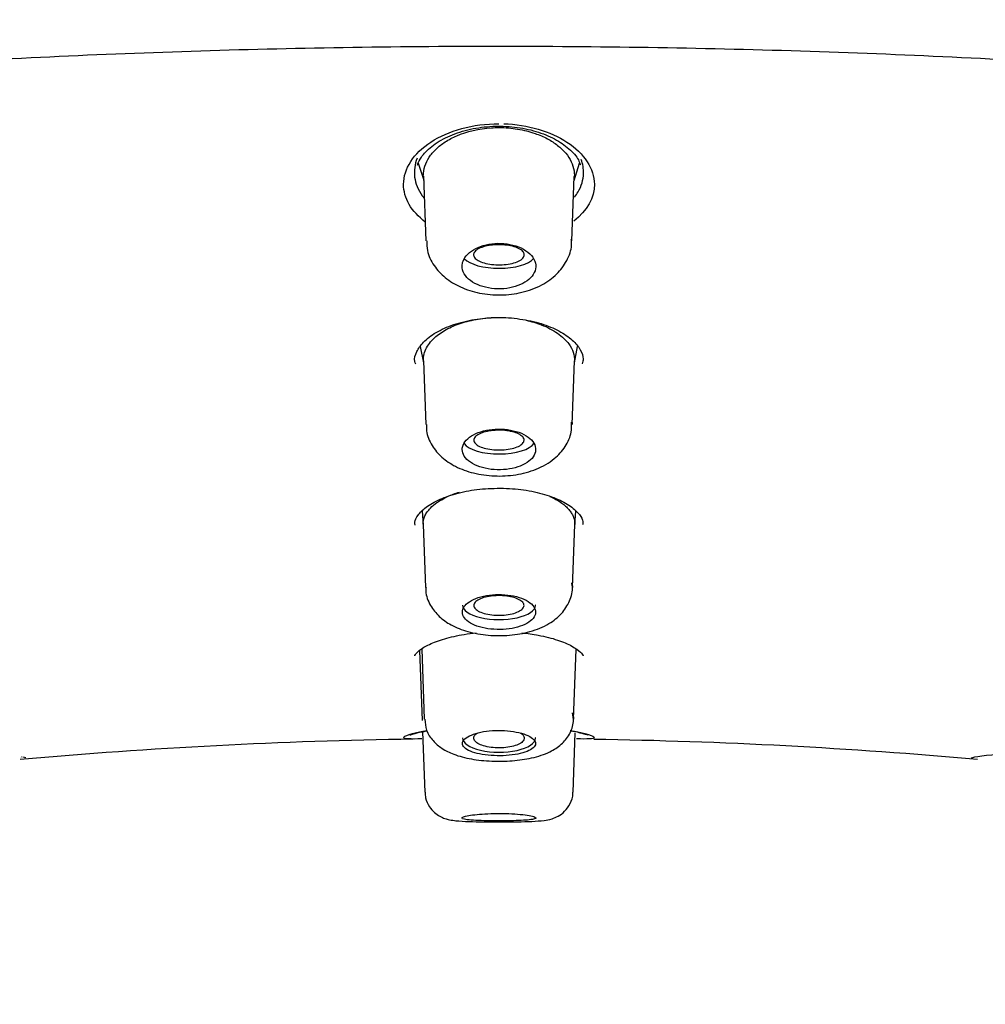
# Model space of a CAD drawing. Units: millimetres. Extents: x -18 to 557, y -18 to 508.
# Drawn here: x 140 to 158, y 474 to 492 of the extents above; entities that cross this region are included whole.
import ezdxf

# ---------------------------------------------------------------- set-up
doc = ezdxf.new("R2010")
doc.units = ezdxf.units.MM
for name, color, linetype in [('$DDT_AUDIT_GENERATED_(10E)', 7, 'Continuous'), ('$DDT_AUDIT_GENERATED_(277)', 7, 'Continuous'), ('$DDT_AUDIT_GENERATED_(77)', 7, 'Continuous'), ('$DDT_AUDIT_GENERATED_(8C)', 7, 'Continuous'), ('Default', 7, 'Continuous')]:
    doc.layers.add(name, color=color, linetype=linetype)

# ---------------------------------------------------------------- blocks, each defined once
blk = doc.blocks.new('SE1')
at = {"layer": '$DDT_AUDIT_GENERATED_(10E)', "color": 7, "linetype": 'Continuous'}
for p, q in [((147.596, 489.227), (147.692, 488.921)), ((150.383, 488.92), (150.48, 489.23)), ((147.69, 488.992), (147.733, 487.836)), ((150.342, 487.837), (150.385, 488.991)), ((147.632, 485.948), (147.687, 485.659)), ((150.388, 485.659), (150.444, 485.948)), ((147.686, 485.691), (147.729, 484.552)), ((150.346, 484.552), (150.389, 485.691)), ((147.664, 483.005), (147.683, 482.758)), ((150.393, 482.759), (150.411, 483.004)), ((147.682, 482.764), (147.725, 481.638)), ((150.35, 481.638), (150.393, 482.764)), ((147.616, 480.516), (147.664, 479.264)), ((147.656, 480.541), (147.703, 479.288)), ((150.372, 479.288), (150.419, 480.538)), ((147.671, 479.062), (147.712, 477.981)), ((150.363, 477.981), (150.403, 479.04))]:
    blk.add_line(p, q, dxfattribs=at)
for centre, start_param, end_param in [((149.038, 487.602), 3.473327, 5.969543), ((149.038, 484.282), 3.418652, 6.030677), ((149.038, 481.321), 3.126769, 6.283185), ((149.038, 481.321), 0, 0.014824), ((149.038, 478.949), 3.126769, 6.283185), ((149.038, 478.949), 0, 0.014824)]:
    blk.add_ellipse(centre, major_axis=(0.65, 0), ratio=0.390732, start_param=start_param, end_param=end_param, dxfattribs=at)
for points, knots in [([(147.689, 489.006), (147.689, 489.063), (147.697, 489.12), (147.732, 489.23), (147.757, 489.283), (147.823, 489.384), (147.864, 489.433), (147.961, 489.526), (148.016, 489.569), (148.14, 489.648), (148.209, 489.685), (148.465, 489.795), (148.681, 489.846), (148.948, 489.863), (148.994, 489.864), (149.152, 489.864), (149.262, 489.855), (149.48, 489.82), (149.585, 489.793), (149.76, 489.732), (149.835, 489.7), (149.97, 489.628), (150.031, 489.588), (150.142, 489.501), (150.191, 489.454), (150.272, 489.357), (150.304, 489.306), (150.354, 489.201), (150.371, 489.146), (150.385, 489.059), (150.387, 489.026), (150.385, 488.992)], [0, 0, 0, 0, 0.0326769, 0.0326769, 0.0639554, 0.0639554, 0.0951667, 0.0951667, 0.1263694, 0.1263694, 0.1576491, 0.1576491, 0.2355774, 0.2355774, 0.2512692, 0.2512692, 0.2903824, 0.2903824, 0.3294957, 0.3294957, 0.3607645, 0.3607645, 0.3919903, 0.3919903, 0.423327, 0.423327, 0.4544871, 0.4544871, 0.4858842, 0.4858842, 0.5052103, 0.5052103, 0.5052103, 0.5052103]), ([(147.749, 487.836), (147.748, 487.773), (147.749, 487.626), (147.869, 487.388), (148.071, 487.168), (148.349, 486.999), (148.689, 486.892), (149.071, 486.858), (149.458, 486.906), (149.802, 487.034), (150.077, 487.23), (150.257, 487.473), (150.346, 487.704), (150.333, 487.827), (150.329, 487.864)], [0, 0, 0, 0, 0.050088, 0.134952, 0.219633, 0.308942, 0.405476, 0.503937, 0.603214, 0.705797, 0.799241, 0.886284, 0.970325, 1, 1, 1, 1]), ([(148.379, 487.388), (148.379, 487.342), (148.391, 487.294), (148.416, 487.25), (148.441, 487.206), (148.479, 487.164), (148.528, 487.128), (148.575, 487.092), (148.634, 487.061), (148.699, 487.037), (148.762, 487.014), (148.833, 486.997), (148.906, 486.988), (148.977, 486.979), (149.052, 486.977), (149.124, 486.983), (149.195, 486.989), (149.265, 487.002), (149.329, 487.021), (149.393, 487.041), (149.453, 487.067), (149.503, 487.098), (149.554, 487.129), (149.597, 487.167), (149.629, 487.206), (149.661, 487.247), (149.683, 487.292), (149.691, 487.337), (149.7, 487.383), (149.696, 487.431), (149.679, 487.476), (149.662, 487.522), (149.631, 487.567), (149.589, 487.607), (149.548, 487.646), (149.495, 487.682), (149.434, 487.711), (149.375, 487.739), (149.306, 487.761), (149.235, 487.775), (149.165, 487.788), (149.091, 487.795), (149.018, 487.794), (148.946, 487.792), (148.874, 487.783), (148.807, 487.768), (148.741, 487.752), (148.677, 487.73), (148.622, 487.702), (148.566, 487.673), (148.518, 487.639), (148.48, 487.601), (148.441, 487.562), (148.412, 487.519), (148.396, 487.475), (148.385, 487.446), (148.38, 487.417), (148.379, 487.388)], [0, 0, 0, 0, 0.05575, 0.05575, 0.05575, 0.11155, 0.11155, 0.11155, 0.16651, 0.16651, 0.16651, 0.219928, 0.219928, 0.219928, 0.271998, 0.271998, 0.271998, 0.323458, 0.323458, 0.323458, 0.375235, 0.375235, 0.375235, 0.42811, 0.42811, 0.42811, 0.482459, 0.482459, 0.482459, 0.538089, 0.538089, 0.538089, 0.594221, 0.594221, 0.594221, 0.649756, 0.649756, 0.649756, 0.70381, 0.70381, 0.70381, 0.756219, 0.756219, 0.756219, 0.807613, 0.807613, 0.807613, 0.859047, 0.859047, 0.859047, 0.911506, 0.911506, 0.911506, 0.965528, 0.965528, 0.965528, 1, 1, 1, 1]), ([(148.991, 487.768), (149.041, 487.77), (149.092, 487.769), (149.141, 487.764), (149.189, 487.76), (149.236, 487.752), (149.278, 487.741), (149.321, 487.731), (149.359, 487.717), (149.39, 487.702), (149.422, 487.686), (149.447, 487.668), (149.464, 487.65), (149.481, 487.631), (149.491, 487.61), (149.491, 487.59), (149.491, 487.569), (149.482, 487.549), (149.465, 487.529), (149.448, 487.51), (149.422, 487.491), (149.39, 487.475), (149.357, 487.46), (149.317, 487.446), (149.273, 487.435), (149.23, 487.425), (149.181, 487.417), (149.131, 487.413), (149.082, 487.409), (149.031, 487.408), (148.981, 487.41), (148.931, 487.413), (148.882, 487.419), (148.838, 487.427), (148.793, 487.436), (148.751, 487.448), (148.716, 487.462), (148.681, 487.476), (148.651, 487.493), (148.629, 487.511), (148.607, 487.529), (148.593, 487.549), (148.587, 487.569), (148.581, 487.589), (148.585, 487.61), (148.596, 487.63), (148.608, 487.65), (148.629, 487.669), (148.657, 487.687), (148.685, 487.704), (148.721, 487.719), (148.762, 487.732), (148.802, 487.744), (148.849, 487.754), (148.897, 487.76), (148.928, 487.764), (148.959, 487.767), (148.991, 487.768)], [0, 0, 0, 0, 0.052452, 0.052452, 0.052452, 0.104889, 0.104889, 0.104889, 0.157607, 0.157607, 0.157607, 0.21108, 0.21108, 0.21108, 0.265423, 0.265423, 0.265423, 0.320387, 0.320387, 0.320387, 0.37541, 0.37541, 0.37541, 0.429845, 0.429845, 0.429845, 0.483397, 0.483397, 0.483397, 0.53615, 0.53615, 0.53615, 0.588537, 0.588537, 0.588537, 0.641151, 0.641151, 0.641151, 0.694507, 0.694507, 0.694507, 0.748666, 0.748666, 0.748666, 0.803432, 0.803432, 0.803432, 0.858392, 0.858392, 0.858392, 0.912991, 0.912991, 0.912991, 0.966814, 0.966814, 0.966814, 1, 1, 1, 1]), ([(147.686, 485.703), (147.685, 485.779), (147.705, 485.854), (147.782, 485.997), (147.838, 486.065), (147.973, 486.179), (148.044, 486.226), (148.208, 486.311), (148.299, 486.348), (148.494, 486.407), (148.6, 486.43), (148.807, 486.46), (148.909, 486.468), (149.012, 486.469)], [0, 0, 0, 0, 0.0487042, 0.0487042, 0.0963282, 0.0963282, 0.1360515, 0.1360515, 0.1757748, 0.1757748, 0.2154981, 0.2154981, 0.2520728, 0.2520728, 0.2520728, 0.2520728]), ([(149.522, 486.418), (149.617, 486.397), (149.708, 486.37), (149.903, 486.296), (150.002, 486.244), (150.169, 486.129), (150.238, 486.063), (150.358, 485.899), (150.393, 485.794), (150.389, 485.691)], [0.3141545, 0.3141545, 0.3141545, 0.3141545, 0.3505766, 0.3505766, 0.3982798, 0.3982798, 0.4459871, 0.4459871, 0.5131744, 0.5131744, 0.5131744, 0.5131744]), ([(147.742, 484.552), (147.74, 484.511), (147.735, 484.388), (147.832, 484.172), (148.011, 483.959), (148.264, 483.791), (148.583, 483.675), (148.957, 483.623), (149.346, 483.645), (149.718, 483.745), (150.021, 483.918), (150.23, 484.148), (150.34, 484.388), (150.337, 484.532), (150.334, 484.597)], [0, 0, 0, 0, 0.032221, 0.113998, 0.194316, 0.279014, 0.374119, 0.472995, 0.57213, 0.673737, 0.781295, 0.866867, 0.948508, 1, 1, 1, 1]), ([(148.381, 484.11), (148.381, 484.069), (148.393, 484.027), (148.418, 483.988), (148.442, 483.949), (148.479, 483.912), (148.526, 483.88), (148.573, 483.848), (148.63, 483.82), (148.694, 483.799), (148.757, 483.777), (148.827, 483.762), (148.899, 483.753), (148.97, 483.745), (149.045, 483.743), (149.117, 483.748), (149.189, 483.753), (149.261, 483.764), (149.326, 483.782), (149.391, 483.799), (149.451, 483.823), (149.502, 483.851), (149.554, 483.88), (149.597, 483.913), (149.629, 483.949), (149.661, 483.986), (149.682, 484.026), (149.69, 484.066), (149.698, 484.107), (149.694, 484.15), (149.677, 484.19), (149.66, 484.23), (149.63, 484.27), (149.59, 484.305), (149.55, 484.34), (149.498, 484.372), (149.438, 484.397), (149.38, 484.422), (149.313, 484.442), (149.242, 484.455), (149.173, 484.468), (149.098, 484.474), (149.025, 484.474), (148.953, 484.473), (148.88, 484.465), (148.812, 484.451), (148.744, 484.437), (148.68, 484.417), (148.624, 484.392), (148.567, 484.366), (148.518, 484.335), (148.48, 484.3), (148.441, 484.266), (148.413, 484.227), (148.397, 484.187), (148.387, 484.162), (148.381, 484.136), (148.381, 484.11)], [0, 0, 0, 0, 0.054758, 0.054758, 0.054758, 0.109541, 0.109541, 0.109541, 0.163898, 0.163898, 0.163898, 0.21746, 0.21746, 0.21746, 0.270317, 0.270317, 0.270317, 0.322843, 0.322843, 0.322843, 0.375523, 0.375523, 0.375523, 0.428776, 0.428776, 0.428776, 0.48281, 0.48281, 0.48281, 0.537518, 0.537518, 0.537518, 0.59249, 0.59249, 0.59249, 0.647158, 0.647158, 0.647158, 0.701062, 0.701062, 0.701062, 0.754102, 0.754102, 0.754102, 0.806588, 0.806588, 0.806588, 0.859076, 0.859076, 0.859076, 0.912109, 0.912109, 0.912109, 0.965979, 0.965979, 0.965979, 1, 1, 1, 1]), ([(148.991, 484.452), (149.04, 484.454), (149.092, 484.452), (149.14, 484.448), (149.189, 484.443), (149.236, 484.436), (149.278, 484.425), (149.32, 484.415), (149.359, 484.401), (149.39, 484.386), (149.421, 484.37), (149.446, 484.352), (149.462, 484.334), (149.479, 484.315), (149.487, 484.295), (149.487, 484.275), (149.487, 484.255), (149.478, 484.235), (149.461, 484.216), (149.444, 484.198), (149.418, 484.18), (149.386, 484.164), (149.354, 484.149), (149.315, 484.135), (149.272, 484.125), (149.229, 484.115), (149.181, 484.107), (149.132, 484.103), (149.083, 484.099), (149.031, 484.098), (148.981, 484.1), (148.932, 484.103), (148.883, 484.109), (148.838, 484.117), (148.793, 484.126), (148.752, 484.138), (148.717, 484.152), (148.682, 484.166), (148.652, 484.183), (148.631, 484.201), (148.609, 484.219), (148.595, 484.238), (148.59, 484.258), (148.585, 484.278), (148.589, 484.298), (148.601, 484.317), (148.613, 484.337), (148.633, 484.356), (148.661, 484.372), (148.688, 484.389), (148.724, 484.404), (148.764, 484.416), (148.804, 484.428), (148.85, 484.438), (148.898, 484.444), (148.928, 484.448), (148.959, 484.45), (148.991, 484.452)], [0, 0, 0, 0, 0.05317, 0.05317, 0.05317, 0.106336, 0.106336, 0.106336, 0.159619, 0.159619, 0.159619, 0.213203, 0.213203, 0.213203, 0.267149, 0.267149, 0.267149, 0.321379, 0.321379, 0.321379, 0.37565, 0.37565, 0.37565, 0.429652, 0.429652, 0.429652, 0.483277, 0.483277, 0.483277, 0.536572, 0.536572, 0.536572, 0.589719, 0.589719, 0.589719, 0.642975, 0.642975, 0.642975, 0.696572, 0.696572, 0.696572, 0.750522, 0.750522, 0.750522, 0.804662, 0.804662, 0.804662, 0.85884, 0.85884, 0.85884, 0.912856, 0.912856, 0.912856, 0.966569, 0.966569, 0.966569, 1, 1, 1, 1]), ([(147.682, 482.774), (147.682, 482.799), (147.687, 482.849), (147.712, 482.922), (147.753, 482.99), (147.82, 483.073), (147.902, 483.146), (147.994, 483.2), (148.075, 483.244), (148.168, 483.29), (148.257, 483.324), (148.314, 483.34), (148.335, 483.346)], [0, 0, 0, 0, 0.0178278, 0.0355394, 0.0533572, 0.071199, 0.0977753, 0.1112029, 0.1245835, 0.1401094, 0.1556792, 0.1640192, 0.1640192, 0.1640192, 0.1640192]), ([(149.947, 483.27), (149.961, 483.263), (150.007, 483.24), (150.08, 483.2), (150.161, 483.152), (150.23, 483.096), (150.287, 483.033), (150.333, 482.973), (150.367, 482.914), (150.388, 482.848), (150.393, 482.797), (150.393, 482.77), (150.393, 482.765)], [0.3674034, 0.3674034, 0.3674034, 0.3674034, 0.3741834, 0.3898611, 0.4054411, 0.4210642, 0.4367971, 0.4524042, 0.4680012, 0.4837228, 0.4993795, 0.5035386, 0.5035386, 0.5035386, 0.5035386]), ([(147.735, 481.64), (147.732, 481.616), (147.722, 481.511), (147.805, 481.315), (147.964, 481.113), (148.19, 480.956), (148.483, 480.841), (148.843, 480.777), (149.23, 480.777), (149.607, 480.843), (149.922, 480.972), (150.162, 481.16), (150.308, 481.389), (150.367, 481.598), (150.343, 481.699), (150.338, 481.722)], [0, 0, 0, 0, 0.018779, 0.0969, 0.171138, 0.248975, 0.339629, 0.438822, 0.536718, 0.63579, 0.740743, 0.826302, 0.904541, 0.980996, 1, 1, 1, 1]), ([(148.383, 481.2), (148.383, 481.165), (148.395, 481.13), (148.419, 481.097), (148.444, 481.064), (148.48, 481.032), (148.526, 481.005), (148.572, 480.978), (148.628, 480.954), (148.691, 480.936), (148.753, 480.918), (148.822, 480.905), (148.894, 480.897), (148.965, 480.89), (149.04, 480.888), (149.113, 480.892), (149.186, 480.896), (149.258, 480.905), (149.323, 480.92), (149.389, 480.935), (149.45, 480.956), (149.502, 480.98), (149.553, 481.004), (149.596, 481.033), (149.628, 481.065), (149.66, 481.096), (149.68, 481.13), (149.688, 481.165), (149.696, 481.2), (149.692, 481.236), (149.675, 481.27), (149.658, 481.305), (149.629, 481.339), (149.589, 481.369), (149.55, 481.399), (149.499, 481.426), (149.441, 481.448), (149.383, 481.47), (149.317, 481.487), (149.247, 481.499), (149.178, 481.51), (149.103, 481.516), (149.03, 481.516), (148.957, 481.515), (148.884, 481.509), (148.815, 481.497), (148.746, 481.484), (148.681, 481.467), (148.625, 481.444), (148.568, 481.422), (148.519, 481.395), (148.48, 481.365), (148.442, 481.334), (148.414, 481.301), (148.398, 481.266), (148.388, 481.245), (148.383, 481.222), (148.383, 481.2)], [0, 0, 0, 0, 0.053965, 0.053965, 0.053965, 0.107937, 0.107937, 0.107937, 0.16178, 0.16178, 0.16178, 0.215422, 0.215422, 0.215422, 0.268906, 0.268906, 0.268906, 0.32232, 0.32232, 0.32232, 0.375764, 0.375764, 0.375764, 0.429331, 0.429331, 0.429331, 0.483088, 0.483088, 0.483088, 0.537037, 0.537037, 0.537037, 0.591094, 0.591094, 0.591094, 0.645101, 0.645101, 0.645101, 0.698896, 0.698896, 0.698896, 0.752418, 0.752418, 0.752418, 0.805747, 0.805747, 0.805747, 0.859073, 0.859073, 0.859073, 0.912584, 0.912584, 0.912584, 0.966368, 0.966368, 0.966368, 1, 1, 1, 1]), ([(148.99, 481.494), (149.04, 481.496), (149.091, 481.495), (149.14, 481.49), (149.189, 481.486), (149.236, 481.478), (149.279, 481.468), (149.321, 481.457), (149.359, 481.443), (149.39, 481.428), (149.421, 481.413), (149.446, 481.395), (149.462, 481.376), (149.478, 481.358), (149.486, 481.338), (149.486, 481.318), (149.486, 481.299), (149.476, 481.279), (149.459, 481.26), (149.442, 481.242), (149.417, 481.224), (149.385, 481.209), (149.353, 481.194), (149.314, 481.18), (149.271, 481.17), (149.229, 481.16), (149.181, 481.152), (149.132, 481.148), (149.083, 481.144), (149.031, 481.143), (148.982, 481.146), (148.932, 481.148), (148.883, 481.154), (148.838, 481.163), (148.793, 481.171), (148.751, 481.183), (148.716, 481.197), (148.681, 481.211), (148.652, 481.228), (148.631, 481.246), (148.61, 481.264), (148.596, 481.283), (148.591, 481.303), (148.586, 481.322), (148.59, 481.342), (148.602, 481.361), (148.614, 481.381), (148.635, 481.399), (148.662, 481.416), (148.69, 481.432), (148.725, 481.447), (148.764, 481.459), (148.804, 481.471), (148.85, 481.48), (148.897, 481.486), (148.928, 481.49), (148.959, 481.493), (148.99, 481.494)], [0, 0, 0, 0, 0.053563, 0.053563, 0.053563, 0.107127, 0.107127, 0.107127, 0.160717, 0.160717, 0.160717, 0.214359, 0.214359, 0.214359, 0.268087, 0.268087, 0.268087, 0.321918, 0.321918, 0.321918, 0.375783, 0.375783, 0.375783, 0.42955, 0.42955, 0.42955, 0.483218, 0.483218, 0.483218, 0.536811, 0.536811, 0.536811, 0.590381, 0.590381, 0.590381, 0.643994, 0.643994, 0.643994, 0.697717, 0.697717, 0.697717, 0.751536, 0.751536, 0.751536, 0.80533, 0.80533, 0.80533, 0.859089, 0.859089, 0.859089, 0.912798, 0.912798, 0.912798, 0.966458, 0.966458, 0.966458, 1, 1, 1, 1]), ([(147.714, 479.287), (147.719, 479.213), (147.73, 479.079), (147.854, 478.892), (148.022, 478.752), (148.245, 478.644), (148.54, 478.567), (148.903, 478.529), (149.281, 478.536), (149.64, 478.587), (149.927, 478.68), (150.152, 478.822), (150.306, 479.006), (150.384, 479.22), (150.363, 479.344), (150.352, 479.401)], [0, 0, 0, 0, 0.057166, 0.12085, 0.184552, 0.258008, 0.353115, 0.451086, 0.544571, 0.639849, 0.743342, 0.818545, 0.887047, 0.95548, 1, 1, 1, 1]), ([(148.384, 478.851), (148.384, 478.826), (148.397, 478.8), (148.421, 478.777), (148.445, 478.753), (148.482, 478.731), (148.528, 478.712), (148.574, 478.693), (148.63, 478.677), (148.692, 478.664), (148.755, 478.651), (148.824, 478.642), (148.896, 478.637), (148.967, 478.632), (149.042, 478.63), (149.115, 478.633), (149.187, 478.636), (149.259, 478.643), (149.325, 478.653), (149.391, 478.664), (149.452, 478.678), (149.503, 478.696), (149.554, 478.713), (149.597, 478.734), (149.628, 478.756), (149.66, 478.778), (149.68, 478.803), (149.688, 478.828), (149.695, 478.853), (149.69, 478.88), (149.673, 478.905), (149.656, 478.93), (149.627, 478.954), (149.587, 478.976), (149.548, 478.999), (149.497, 479.019), (149.439, 479.035), (149.382, 479.051), (149.315, 479.064), (149.246, 479.073), (149.177, 479.081), (149.102, 479.086), (149.029, 479.085), (148.956, 479.085), (148.882, 479.08), (148.813, 479.071), (148.745, 479.062), (148.679, 479.048), (148.623, 479.031), (148.566, 479.014), (148.517, 478.994), (148.479, 478.971), (148.441, 478.949), (148.413, 478.924), (148.398, 478.899), (148.389, 478.883), (148.384, 478.867), (148.384, 478.851)], [0, 0, 0, 0, 0.053778, 0.053778, 0.053778, 0.107554, 0.107554, 0.107554, 0.161345, 0.161345, 0.161345, 0.215085, 0.215085, 0.215085, 0.268725, 0.268725, 0.268725, 0.322299, 0.322299, 0.322299, 0.375905, 0.375905, 0.375905, 0.429607, 0.429607, 0.429607, 0.483387, 0.483387, 0.483387, 0.537171, 0.537171, 0.537171, 0.590908, 0.590908, 0.590908, 0.644599, 0.644599, 0.644599, 0.698271, 0.698271, 0.698271, 0.751948, 0.751948, 0.751948, 0.805632, 0.805632, 0.805632, 0.859316, 0.859316, 0.859316, 0.912993, 0.912993, 0.912993, 0.966665, 0.966665, 0.966665, 1, 1, 1, 1]), ([(149.428, 479.038), (149.451, 479.023), (149.468, 479.006), (149.478, 478.988), (149.489, 478.969), (149.492, 478.949), (149.486, 478.929), (149.481, 478.91), (149.466, 478.89), (149.444, 478.872), (149.422, 478.854), (149.392, 478.838), (149.356, 478.824), (149.32, 478.81), (149.277, 478.798), (149.231, 478.79), (149.186, 478.781), (149.136, 478.776), (149.085, 478.774), (149.035, 478.772), (148.983, 478.773), (148.934, 478.777), (148.885, 478.782), (148.837, 478.79), (148.794, 478.801), (148.752, 478.811), (148.713, 478.825), (148.682, 478.84), (148.651, 478.856), (148.626, 478.874), (148.61, 478.892), (148.594, 478.911), (148.585, 478.931), (148.586, 478.951), (148.586, 478.971), (148.595, 478.991), (148.613, 479.009), (148.622, 479.02), (148.634, 479.029), (148.648, 479.039)], [0.1663392, 0.1663392, 0.1663392, 0.1663392, 0.2146554, 0.2146554, 0.2146554, 0.2683189, 0.2683189, 0.2683189, 0.3219944, 0.3219944, 0.3219944, 0.3757036, 0.3757036, 0.3757036, 0.4294745, 0.4294745, 0.4294745, 0.4832512, 0.4832512, 0.4832512, 0.5369517, 0.5369517, 0.5369517, 0.5906044, 0.5906044, 0.5906044, 0.6442402, 0.6442402, 0.6442402, 0.6978908, 0.6978908, 0.6978908, 0.7515877, 0.7515877, 0.7515877, 0.8053618, 0.8053618, 0.8053618, 0.8347666, 0.8347666, 0.8347666, 0.8347666]), ([(147.721, 477.981), (147.72, 477.943), (147.721, 477.857), (147.784, 477.725), (147.879, 477.616), (147.98, 477.547), (148.074, 477.508), (148.17, 477.483), (148.295, 477.467), (148.481, 477.456), (148.761, 477.451), (148.947, 477.451), (149.054, 477.451)], [0, 0, 0, 0, 0.053575, 0.145124, 0.220258, 0.285645, 0.345813, 0.408908, 0.511058, 0.690633, 0.846733, 1, 1, 1, 1]), ([(149.054, 477.451), (149.061, 477.451), (149.161, 477.45), (149.379, 477.452), (149.642, 477.458), (149.826, 477.471), (149.962, 477.494), (150.099, 477.547), (150.222, 477.637), (150.318, 477.774), (150.368, 477.905), (150.359, 477.972), (150.358, 477.983)], [0, 0, 0, 0, 0.010168, 0.170071, 0.334376, 0.51502, 0.635332, 0.710473, 0.792278, 0.884791, 0.984065, 1, 1, 1, 1]), ([(148.377, 477.519), (148.378, 477.511), (148.393, 477.503), (148.42, 477.497), (148.448, 477.491), (148.489, 477.486), (148.54, 477.482), (148.591, 477.478), (148.653, 477.475), (148.722, 477.472), (148.787, 477.47), (148.861, 477.469), (148.935, 477.468), (149.005, 477.468), (149.078, 477.468), (149.149, 477.468), (149.217, 477.469), (149.284, 477.47), (149.345, 477.472), (149.407, 477.474), (149.464, 477.477), (149.512, 477.48), (149.562, 477.484), (149.604, 477.488), (149.635, 477.494), (149.667, 477.499), (149.687, 477.506), (149.695, 477.513), (149.702, 477.521), (149.696, 477.529), (149.677, 477.537), (149.657, 477.546), (149.624, 477.555), (149.579, 477.563), (149.535, 477.571), (149.479, 477.578), (149.416, 477.584), (149.355, 477.59), (149.285, 477.595), (149.213, 477.597), (149.143, 477.6), (149.069, 477.601), (148.996, 477.601), (148.925, 477.6), (148.853, 477.597), (148.787, 477.594), (148.721, 477.59), (148.659, 477.584), (148.605, 477.578), (148.551, 477.572), (148.504, 477.565), (148.468, 477.557), (148.431, 477.549), (148.404, 477.541), (148.39, 477.533), (148.381, 477.528), (148.377, 477.523), (148.377, 477.519)], [0, 0, 0, 0, 0.057455, 0.057455, 0.057455, 0.114963, 0.114963, 0.114963, 0.171432, 0.171432, 0.171432, 0.22496, 0.22496, 0.22496, 0.275495, 0.275495, 0.275495, 0.324795, 0.324795, 0.324795, 0.375115, 0.375115, 0.375115, 0.428023, 0.428023, 0.428023, 0.483789, 0.483789, 0.483789, 0.541273, 0.541273, 0.541273, 0.598562, 0.598562, 0.598562, 0.654121, 0.654121, 0.654121, 0.707477, 0.707477, 0.707477, 0.759078, 0.759078, 0.759078, 0.809819, 0.809819, 0.809819, 0.860693, 0.860693, 0.860693, 0.912622, 0.912622, 0.912622, 0.966323, 0.966323, 0.966323, 1, 1, 1, 1])]:
    blk.add_open_spline(points, degree=3, knots=knots, dxfattribs=at)
for points in [[(150.345, 484.59), (150.346, 484.577), (150.346, 484.565), (150.346, 484.553)], [(150.347, 481.688), (150.35, 481.672), (150.351, 481.655), (150.35, 481.639)], [(150.362, 479.355), (150.37, 479.333), (150.373, 479.311), (150.372, 479.289)]]:
    blk.add_open_spline(points, degree=3, dxfattribs=at)
at = {"layer": '$DDT_AUDIT_GENERATED_(277)', "color": 7, "linetype": 'Continuous'}
blk.add_open_spline([(84.741, 470.177), (84.826, 470.382), (85.036, 470.88), (85.534, 471.772), (86.198, 472.783), (86.979, 473.79), (87.865, 474.782), (88.858, 475.76), (89.955, 476.721), (91.154, 477.664), (92.454, 478.587), (93.851, 479.487), (95.343, 480.362), (96.927, 481.214), (98.602, 482.041), (100.366, 482.841), (102.214, 483.613), (104.143, 484.356), (106.153, 485.068), (108.239, 485.749), (110.401, 486.397), (112.63, 487.011), (114.921, 487.588), (117.266, 488.126), (119.663, 488.623), (122.112, 489.081), (124.608, 489.498), (127.147, 489.873), (129.726, 490.206), (132.341, 490.496), (134.988, 490.743), (137.654, 490.946), (140.336, 491.105), (143.031, 491.222), (145.744, 491.295), (148.468, 491.326), (151.197, 491.313), (153.921, 491.257), (156.634, 491.158), (159.326, 491.016), (161.991, 490.832), (164.628, 490.604), (167.24, 490.332), (169.831, 490.017), (172.397, 489.658), (174.928, 489.256), (177.415, 488.812), (179.849, 488.329), (182.221, 487.808), (184.523, 487.25), (186.756, 486.656), (188.924, 486.027), (191.032, 485.362), (193.077, 484.661), (195.052, 483.927), (196.948, 483.161), (198.76, 482.368), (200.48, 481.549), (202.103, 480.709), (203.625, 479.848), (205.052, 478.963), (206.385, 478.054), (207.625, 477.12), (208.766, 476.166), (209.805, 475.192), (210.739, 474.204), (211.566, 473.201), (212.278, 472.195), (212.877, 471.192), (213.156, 470.59), (213.309, 470.254)], degree=3, knots=[0, 0, 0, 0, 0.008065, 0.023016, 0.03786, 0.052696, 0.067528, 0.082358, 0.097186, 0.112011, 0.126832, 0.141644, 0.156437, 0.171204, 0.186015, 0.200817, 0.215617, 0.230422, 0.245238, 0.260072, 0.274931, 0.289822, 0.304686, 0.319498, 0.334306, 0.349116, 0.363931, 0.378753, 0.393585, 0.408431, 0.423293, 0.438168, 0.452934, 0.467729, 0.482574, 0.497455, 0.512355, 0.527252, 0.542128, 0.556964, 0.571747, 0.586466, 0.601208, 0.616037, 0.630928, 0.645855, 0.660789, 0.675695, 0.690545, 0.705314, 0.720001, 0.734709, 0.7495, 0.764361, 0.779265, 0.794187, 0.809093, 0.823953, 0.838743, 0.85344, 0.868105, 0.882865, 0.897673, 0.912516, 0.92738, 0.942252, 0.957116, 0.971964, 0.986787, 1, 1, 1, 1], dxfattribs=at)
at = {"layer": '$DDT_AUDIT_GENERATED_(77)', "color": 7, "linetype": 'Continuous'}
for points, knots in [([(149.038, 508.322), (147.911, 508.317), (146.59, 508.31), (144.434, 508.264), (142.614, 508.208), (140.436, 508.115), (138.153, 507.988), (135.766, 507.822), (133.312, 507.615), (130.812, 507.367), (128.282, 507.076), (125.736, 506.742), (123.186, 506.364), (120.641, 505.941), (118.109, 505.475), (115.598, 504.964), (113.114, 504.41), (110.664, 503.812), (108.253, 503.17), (105.887, 502.486), (103.57, 501.76), (101.309, 500.992), (99.108, 500.184), (96.971, 499.336), (94.903, 498.45), (92.909, 497.526), (90.991, 496.565), (89.154, 495.57), (87.401, 494.541), (85.737, 493.48), (84.164, 492.388), (82.685, 491.267), (81.303, 490.119), (80.02, 488.946), (78.838, 487.749), (77.76, 486.531), (76.787, 485.293), (75.921, 484.038), (75.162, 482.767), (74.511, 481.482), (73.969, 480.185), (73.536, 478.879), (73.211, 477.562), (73, 476.251), (72.899, 475.128), (72.906, 474.514), (72.91, 474.282)], [0, 0, 0, 0, 0.027032, 0.038052, 0.05634, 0.075346, 0.095746, 0.117048, 0.13905, 0.161592, 0.184561, 0.207869, 0.231452, 0.255258, 0.279246, 0.303383, 0.32764, 0.351992, 0.376417, 0.400898, 0.425414, 0.449951, 0.474492, 0.499022, 0.523526, 0.547989, 0.572399, 0.59674, 0.620999, 0.645164, 0.669221, 0.693157, 0.716962, 0.740624, 0.764134, 0.787483, 0.810662, 0.833667, 0.856493, 0.879137, 0.901599, 0.923879, 0.945982, 0.967914, 0.989682, 1, 1, 1, 1]), ([(225.166, 474.281), (225.167, 474.612), (225.166, 475.326), (225.034, 476.576), (224.783, 477.945), (224.408, 479.319), (223.913, 480.685), (223.296, 482.044), (222.557, 483.392), (221.696, 484.727), (220.711, 486.048), (219.605, 487.352), (218.376, 488.636), (217.026, 489.899), (215.557, 491.137), (213.968, 492.349), (212.262, 493.533), (210.441, 494.685), (208.508, 495.804), (206.464, 496.887), (204.388, 497.896), (202.298, 498.833), (200.207, 499.7), (198.045, 500.53), (195.814, 501.323), (193.519, 502.076), (191.162, 502.79), (188.748, 503.463), (186.281, 504.094), (183.764, 504.684), (181.202, 505.23), (178.6, 505.733), (175.961, 506.192), (173.292, 506.606), (170.598, 506.976), (167.887, 507.3), (165.168, 507.579), (162.458, 507.812), (159.791, 507.997), (157.239, 508.135), (155.018, 508.224), (153.058, 508.279), (151.107, 508.314), (149.852, 508.319), (149.038, 508.322)], [0, 0, 0, 0, 0.014719, 0.037452, 0.060384, 0.083558, 0.106985, 0.130674, 0.15463, 0.178858, 0.203359, 0.228132, 0.253175, 0.278485, 0.304056, 0.329881, 0.355954, 0.382268, 0.408813, 0.435583, 0.462571, 0.486908, 0.511338, 0.535847, 0.560427, 0.585068, 0.609761, 0.634496, 0.659266, 0.68406, 0.70887, 0.733684, 0.758491, 0.783274, 0.808014, 0.832679, 0.857218, 0.881536, 0.905436, 0.9284, 0.949362, 0.96419, 0.980451, 1, 1, 1, 1]), ([(81.071, 471.849), (81.114, 471.953), (81.289, 472.375), (81.744, 473.197), (82.407, 474.236), (83.192, 475.275), (84.081, 476.298), (85.076, 477.308), (86.176, 478.302), (87.379, 479.279), (88.683, 480.236), (90.086, 481.173), (91.586, 482.088), (93.18, 482.979), (94.867, 483.845), (96.643, 484.684), (98.505, 485.495), (100.45, 486.276), (102.475, 487.027), (104.577, 487.745), (106.753, 488.429), (108.998, 489.078), (111.309, 489.692), (113.682, 490.269), (116.113, 490.808), (118.599, 491.309), (121.135, 491.77), (123.716, 492.19), (126.34, 492.569), (129.001, 492.907), (131.695, 493.202), (134.417, 493.455), (137.164, 493.664), (139.93, 493.83), (142.711, 493.952), (145.502, 494.03), (148.299, 494.064), (151.098, 494.053), (153.893, 493.999), (156.68, 493.9), (159.455, 493.757), (162.212, 493.571), (164.948, 493.341), (167.658, 493.068), (170.337, 492.753), (172.98, 492.395), (175.585, 491.996), (178.146, 491.557), (180.659, 491.077), (183.119, 490.558), (185.524, 490.001), (187.869, 489.406), (190.149, 488.775), (192.362, 488.109), (194.503, 487.408), (196.57, 486.675), (198.558, 485.91), (200.465, 485.114), (202.286, 484.29), (204.02, 483.437), (205.664, 482.559), (207.214, 481.656), (208.668, 480.731), (210.024, 479.784), (211.28, 478.817), (212.433, 477.833), (213.483, 476.832), (214.427, 475.817), (215.266, 474.788), (215.988, 473.756), (216.544, 472.833), (216.787, 472.314), (216.891, 472.089)], [0, 0, 0, 0, 0.003889, 0.018496, 0.033073, 0.047623, 0.062154, 0.076672, 0.091181, 0.105685, 0.120187, 0.134689, 0.149192, 0.163696, 0.178203, 0.192712, 0.207224, 0.221739, 0.236256, 0.250776, 0.265297, 0.279821, 0.294347, 0.308874, 0.323403, 0.337933, 0.352464, 0.366996, 0.38153, 0.396064, 0.410599, 0.425134, 0.43967, 0.454207, 0.468743, 0.48328, 0.497817, 0.512355, 0.526892, 0.541429, 0.555966, 0.570502, 0.585039, 0.599575, 0.61411, 0.628645, 0.643178, 0.657712, 0.672244, 0.686775, 0.701305, 0.715833, 0.73036, 0.744885, 0.759408, 0.77393, 0.788449, 0.802965, 0.817479, 0.83199, 0.846498, 0.861004, 0.875506, 0.890007, 0.904506, 0.919004, 0.933503, 0.948005, 0.962513, 0.977032, 0.991568, 1, 1, 1, 1])]:
    blk.add_open_spline(points, degree=3, knots=knots, dxfattribs=at)
at = {"layer": '$DDT_AUDIT_GENERATED_(8C)', "color": 7, "linetype": 'Continuous'}
blk.add_line((148.802, 486.457), (149.002, 486.466), dxfattribs=at)
for centre, radius, start, end in [((149.099, 471.934), 7.245, 79.2869, 80.2272), ((148.855, 385.607), 93.332, 90.83036, 95.148), ((149.25, 385.367), 93.57, 84.88453, 89.09035)]:
    blk.add_arc(centre, radius, start, end, dxfattribs=at)
for points, knots in [([(147.721, 488.175), (147.471, 488.363), (147.331, 488.604), (147.333, 489.126), (147.51, 489.402), (148.132, 489.808), (148.579, 489.933), (149.038, 489.933)], [0.6390961, 0.6390961, 0.6390961, 0.6390961, 0.75, 0.75, 0.875, 0.875, 1, 1, 1, 1]), ([(149.122, 489.932), (149.551, 489.918), (149.962, 489.795), (150.565, 489.402), (150.742, 489.124), (150.744, 488.612), (150.614, 488.377), (150.374, 488.19)], [0.0077067, 0.0077067, 0.0077067, 0.0077067, 0.125, 0.125, 0.25, 0.25, 0.3582498, 0.3582498, 0.3582498, 0.3582498]), ([(147.58, 489.194), (147.601, 489.246), (147.645, 489.35), (147.828, 489.534), (148.109, 489.708), (148.468, 489.832), (148.824, 489.888), (149.026, 489.888), (149.114, 489.888)], [0, 0, 0, 0, 0.134044, 0.316412, 0.510419, 0.702347, 0.888644, 1, 1, 1, 1]), ([(149.114, 489.888), (149.189, 489.884), (149.378, 489.872), (149.71, 489.804), (150.043, 489.668), (150.301, 489.489), (150.453, 489.319), (150.482, 489.228), (150.493, 489.195)], [0, 0, 0, 0, 0.102143, 0.301614, 0.502133, 0.703594, 0.90779, 1, 1, 1, 1]), ([(147.576, 489.317), (147.531, 489.206), (147.516, 489.09), (147.53, 488.978), (147.545, 488.863), (147.592, 488.749), (147.667, 488.644), (147.676, 488.632), (147.685, 488.62), (147.695, 488.608)], [0.2080042, 0.2080042, 0.2080042, 0.2080042, 0.263891, 0.263891, 0.263891, 0.3208893, 0.3208893, 0.3208893, 0.3276368, 0.3276368, 0.3276368, 0.3276368]), ([(150.388, 488.618), (150.412, 488.649), (150.434, 488.681), (150.453, 488.714), (150.513, 488.818), (150.546, 488.93), (150.55, 489.041), (150.553, 489.126), (150.538, 489.212), (150.508, 489.295)], [0.674076, 0.674076, 0.674076, 0.674076, 0.6913065, 0.6913065, 0.6913065, 0.7463315, 0.7463315, 0.7463315, 0.7882023, 0.7882023, 0.7882023, 0.7882023]), ([(147.549, 485.633), (147.542, 485.65), (147.517, 485.722), (147.552, 485.848), (147.674, 486.031), (147.9, 486.205), (148.214, 486.347), (148.539, 486.428), (148.727, 486.449), (148.802, 486.457)], [0, 0, 0, 0, 0.050726, 0.24017, 0.401846, 0.574447, 0.745789, 0.914346, 1, 1, 1, 1]), ([(149.002, 486.466), (149.005, 486.467), (149.135, 486.473), (149.422, 486.448), (149.8, 486.367), (150.123, 486.233), (150.365, 486.066), (150.504, 485.889), (150.554, 485.749), (150.534, 485.672), (150.524, 485.64)], [0, 0, 0, 0, 0.002832, 0.154424, 0.307422, 0.459648, 0.610227, 0.76157, 0.914786, 1, 1, 1, 1]), ([(147.541, 482.757), (147.537, 482.776), (147.529, 482.825), (147.577, 482.93), (147.724, 483.08), (147.972, 483.222), (148.301, 483.336), (148.7, 483.409), (148.961, 483.414), (149.118, 483.416)], [0, 0, 0, 0, 0.078262, 0.22861, 0.373694, 0.528646, 0.682239, 0.838012, 1, 1, 1, 1]), ([(149.118, 483.416), (149.195, 483.412), (149.39, 483.403), (149.729, 483.347), (150.068, 483.238), (150.331, 483.095), (150.49, 482.942), (150.545, 482.831), (150.538, 482.781), (150.534, 482.761)], [0, 0, 0, 0, 0.086683, 0.254458, 0.421271, 0.586586, 0.749781, 0.911171, 1, 1, 1, 1]), ([(147.535, 480.42), (147.532, 480.422), (147.531, 480.427), (147.604, 480.519), (147.784, 480.627), (148.06, 480.73), (148.355, 480.796), (148.558, 480.823), (148.631, 480.831)], [0, 0, 0, 0, 0.1337389, 0.2704648, 0.4145632, 0.5655528, 0.7210011, 0.8068541, 0.8068541, 0.8068541, 0.8068541]), ([(149.448, 480.83), (149.547, 480.82), (149.781, 480.786), (150.094, 480.706), (150.357, 480.595), (150.513, 480.48), (150.543, 480.42), (150.542, 480.418), (150.541, 480.418)], [0.132617, 0.132617, 0.132617, 0.132617, 0.2609699, 0.4319003, 0.600526, 0.7648141, 0.9222307, 1, 1, 1, 1]), ([(147.658, 478.934), (147.454, 478.928), (147.341, 478.933), (147.328, 478.983), (147.47, 479.033), (147.743, 479.081)], [0.6493181, 0.6493181, 0.6493181, 0.6493181, 0.75, 0.75, 0.8667978, 0.8667978, 0.8667978, 0.8667978]), ([(147.449, 479.003), (147.449, 479.003), (147.456, 479.007), (147.509, 479.026), (147.619, 479.053), (147.713, 479.071), (147.743, 479.076)], [0.1930406, 0.1930406, 0.1930406, 0.1930406, 0.2365429, 0.3643382, 0.5404205, 0.6139955, 0.6139955, 0.6139955, 0.6139955]), ([(150.311, 479.084), (150.597, 479.036), (150.748, 478.984), (150.734, 478.933), (150.624, 478.928), (150.423, 478.934)], [0.1303376, 0.1303376, 0.1303376, 0.1303376, 0.25, 0.25, 0.3499611, 0.3499611, 0.3499611, 0.3499611]), ([(150.446, 479.052), (150.502, 479.039), (150.585, 479.021), (150.623, 479.006), (150.625, 479.003), (150.625, 479.003)], [0, 0, 0, 0, 0.3171973, 0.571594, 0.6092287, 0.6092287, 0.6092287, 0.6092287]), ([(157.477, 478.591), (157.482, 478.595), (157.492, 478.598), (157.59, 478.625), (157.843, 478.658), (158.512, 478.689), (158.888, 478.689), (159.26, 478.666)], [0.4775389, 0.4775389, 0.4775389, 0.4775389, 0.5, 0.5, 0.625, 0.625, 0.7255311, 0.7255311, 0.7255311, 0.7255311])]:
    blk.add_open_spline(points, degree=3, knots=knots, dxfattribs=at)
for points in [[(140.501, 478.609), (140.504, 478.607), (140.504, 478.607), (140.498, 478.61)], [(140.526, 478.612), (140.549, 478.608), (140.567, 478.603), (140.579, 478.6)]]:
    blk.add_open_spline(points, degree=3, dxfattribs=at)

msp = doc.modelspace()

# ---------------------------------------------------------------- block references
at = {"layer": 'Default'}
msp.add_blockref('SE1', (0, 0), dxfattribs=at)

doc.saveas('drawing.dxf')
